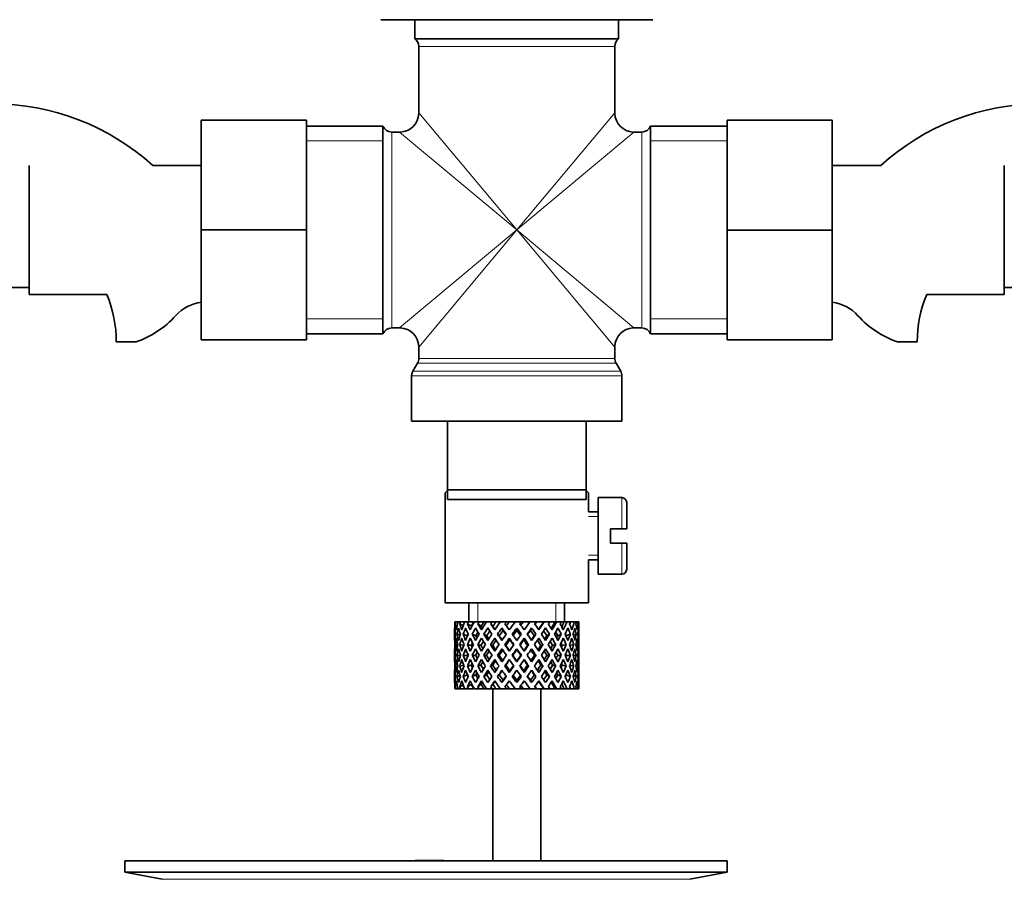
# Model space of a CAD drawing. Units: millimetres. Extents: x 0 to 1627, y 0 to 1983.
# Drawn here: x 874 to 977, y 1109 to 1199 of the extents above; entities that cross this region are included whole.
import ezdxf
from ezdxf import colors
from ezdxf.entities.mleader import LeaderData, LeaderLine
from ezdxf.math import Vec2, Vec3

# ---------------------------------------------------------------- set-up
doc = ezdxf.new("R2010")
doc.units = ezdxf.units.MM
doc.layers.add('DV1_Défaut', color=7, linetype='Continuous')
doc.layers.add('Défaut', color=7, linetype='Continuous')

# ---------------------------------------------------------------- blocks, each defined once
blk = doc.blocks.new('_DOT')
at = {"color": 0}
blk.add_line((0, 0), (-1, 0), dxfattribs=at)
at = {"color": 0, "const_width": 0.333}
blk.add_lwpolyline([(-0.1665, 0, 1), (0.1665, 0, 1)], format="xyb", close=True, dxfattribs=at)
blk = doc.blocks.new('SE')
at = {"layer": 'DV1_Défaut', "color": 7, "linetype": 'Continuous', "lineweight": 35}
for p, q in [((912.13, 1199.13), (940.56, 1199.13)), ((915.69, 1199.13), (915.69, 1197.13)), ((936.99, 1197.13), (936.99, 1199.13)), ((915.69, 1197.13), (936.99, 1197.13)), ((916.09, 1196.33), (916.09, 1189.38)), ((936.59, 1189.38), (936.59, 1196.33)), ((893.34, 1188.63), (893.34, 1177.13)), ((904.34, 1188.63), (893.34, 1188.63)), ((904.34, 1188.63), (904.34, 1177.13)), ((948.34, 1188.63), (959.34, 1188.63)), ((948.34, 1177.1), (948.34, 1188.63)), ((959.34, 1177.1), (959.34, 1188.63)), ((912.34, 1187.98), (904.34, 1187.98)), ((912.34, 1187.98), (912.34, 1166.28)), ((940.34, 1187.98), (940.34, 1166.28)), ((948.34, 1187.98), (940.34, 1187.98)), ((914.09, 1187.38), (913.26, 1187.38)), ((939.42, 1187.38), (938.59, 1187.38)), ((875.34, 1183.88), (875.34, 1170.38)), ((893.34, 1183.88), (888.27, 1183.88)), ((964.42, 1183.88), (959.34, 1183.88)), ((977.34, 1170.38), (977.34, 1183.88)), ((893.34, 1177.13), (893.34, 1165.63)), ((904.34, 1177.13), (893.34, 1177.13)), ((904.34, 1177.13), (904.34, 1165.63)), ((948.34, 1177.1), (959.34, 1177.1)), ((948.34, 1165.63), (948.34, 1177.1)), ((959.34, 1165.63), (959.34, 1177.1)), ((873.34, 1171.13), (875.34, 1171.13)), ((977.34, 1171.13), (979.34, 1171.13)), ((875.34, 1170.38), (883.46, 1170.38)), ((969.22, 1170.38), (977.34, 1170.38)), ((904.34, 1166.28), (912.34, 1166.28)), ((913.26, 1166.88), (914.09, 1166.88)), ((938.59, 1166.88), (939.42, 1166.88)), ((940.34, 1166.28), (948.34, 1166.28)), ((886.52, 1165.42), (884.45, 1165.42)), ((904.34, 1165.63), (893.34, 1165.63)), ((948.34, 1165.63), (959.34, 1165.63)), ((966.16, 1165.42), (968.23, 1165.42)), ((916.09, 1164.88), (916.09, 1163.7)), ((936.59, 1163.7), (936.59, 1164.88)), ((915.96, 1163.2), (915.48, 1162.36)), ((937.21, 1162.36), (936.73, 1163.2)), ((915.34, 1161.86), (915.34, 1157.13)), ((937.34, 1157.13), (937.34, 1161.86)), ((915.34, 1157.13), (937.34, 1157.13)), ((919.09, 1149.93), (919.09, 1157.13)), ((933.59, 1157.13), (933.59, 1149.93)), ((919.09, 1149.88), (918.84, 1149.63)), ((918.84, 1149.63), (918.84, 1138.13)), ((919.09, 1148.93), (919.09, 1149.93)), ((919.09, 1149.93), (933.59, 1149.93)), ((933.59, 1149.93), (933.59, 1148.93)), ((933.84, 1149.63), (933.59, 1149.88)), ((933.84, 1147.63), (933.84, 1149.63)), ((933.59, 1148.93), (919.09, 1148.93)), ((934.84, 1149.13), (934.84, 1141.13)), ((937.34, 1149.13), (934.84, 1149.13)), ((937.84, 1148.63), (937.84, 1145.88)), ((934.84, 1147.63), (933.84, 1147.63)), ((936.14, 1144.38), (936.14, 1145.88)), ((936.14, 1145.88), (937.34, 1145.88)), ((937.84, 1145.88), (937.34, 1145.88)), ((937.34, 1144.38), (936.14, 1144.38)), ((937.34, 1144.38), (937.84, 1144.38)), ((937.84, 1141.63), (937.84, 1144.38)), ((933.84, 1142.63), (934.84, 1142.63)), ((933.84, 1138.13), (933.84, 1142.63)), ((934.84, 1141.13), (937.34, 1141.13)), ((918.84, 1138.13), (933.84, 1138.13)), ((921.34, 1138.13), (921.34, 1136.13)), ((931.34, 1136.13), (931.34, 1138.13)), ((919.91, 1136.13), (919.85, 1136.13)), ((920.21, 1136.13), (919.91, 1136.13)), ((920.45, 1136.13), (920.21, 1136.13)), ((920.9, 1136.13), (920.45, 1136.13)), ((921.28, 1136.13), (920.9, 1136.13)), ((921.83, 1136.13), (921.28, 1136.13)), ((922.41, 1136.13), (921.91, 1136.13)), ((922.9, 1136.13), (922.41, 1136.13)), ((923.17, 1136.13), (922.9, 1136.13)), ((923.76, 1136.13), (923.17, 1136.13)), ((924.18, 1136.13), (923.76, 1136.13)), ((924.62, 1136.13), (924.18, 1136.13)), ((925.27, 1136.13), (924.62, 1136.13)), ((925.58, 1136.13), (925.27, 1136.13)), ((926.17, 1136.13), (925.58, 1136.13)), ((926.83, 1136.13), (926.17, 1136.13)), ((927.03, 1136.13), (926.83, 1136.13)), ((927.8, 1136.13), (927.03, 1136.13)), ((928.37, 1136.13), (927.73, 1136.13)), ((928.43, 1136.13), (928.37, 1136.13)), ((929.15, 1136.13), (928.43, 1136.13)), ((929.15, 1136.13), (929.21, 1136.13)), ((929.79, 1136.13), (929.21, 1136.13)), ((930.33, 1136.13), (929.72, 1136.13)), ((930.33, 1136.13), (930.52, 1136.13)), ((931.01, 1136.13), (930.52, 1136.13)), ((931.29, 1136.13), (931.01, 1136.13)), ((931.29, 1136.13), (931.59, 1136.13)), ((931.95, 1136.13), (931.59, 1136.13)), ((931.96, 1136.13), (932.36, 1136.13)), ((932.58, 1136.13), (932.36, 1136.13)), ((932.58, 1136.13), (932.77, 1136.13)), ((932.83, 1136.13), (932.77, 1136.13)), ((919.84, 1135.29), (919.84, 1134.42)), ((920.74, 1135.73), (920.39, 1135.92)), ((921.6, 1135.67), (921.18, 1135.92)), ((922.61, 1135.67), (922.28, 1135.92)), ((923.85, 1135.67), (923.61, 1135.92)), ((924.79, 1135.49), (924.91, 1135.23)), ((926.34, 1135.49), (926.34, 1135.23)), ((927.9, 1135.49), (927.78, 1135.23)), ((932.84, 1134.42), (932.84, 1135.29)), ((919.85, 1134.85), (919.96, 1134.81)), ((920.41, 1134.74), (920.11, 1134.85)), ((921.18, 1134.68), (920.74, 1134.85)), ((922.06, 1134.68), (921.69, 1134.85)), ((923.2, 1134.68), (922.91, 1134.85)), ((924.51, 1134.68), (924.33, 1134.85)), ((925.56, 1134.42), (925.62, 1134.25)), ((927.12, 1134.42), (927.06, 1134.25)), ((928.17, 1134.68), (928.35, 1134.85)), ((929.49, 1134.68), (929.77, 1134.85)), ((930.62, 1134.68), (930.99, 1134.85)), ((931.5, 1134.68), (931.94, 1134.85)), ((932.27, 1134.74), (932.57, 1134.85)), ((932.73, 1134.81), (932.83, 1134.85)), ((919.84, 1133.07), (919.84, 1132.2)), ((920.15, 1133.71), (919.93, 1133.75)), ((920.79, 1133.67), (920.38, 1133.75)), ((921.58, 1133.66), (921.17, 1133.75)), ((922.6, 1133.66), (922.27, 1133.75)), ((923.83, 1133.66), (923.6, 1133.75)), ((925.21, 1133.66), (925.09, 1133.75)), ((926.34, 1133.31), (926.34, 1133.23)), ((927.48, 1133.66), (927.6, 1133.75)), ((928.85, 1133.66), (929.09, 1133.75)), ((930.08, 1133.66), (930.42, 1133.75)), ((931.1, 1133.66), (931.51, 1133.75)), ((931.89, 1133.67), (932.3, 1133.75)), ((932.53, 1133.71), (932.75, 1133.75)), ((932.84, 1132.2), (932.84, 1133.07)), ((919.96, 1132.63), (919.85, 1132.63)), ((920.45, 1132.63), (920.11, 1132.63)), ((921.18, 1132.63), (920.73, 1132.63)), ((922.06, 1132.63), (921.68, 1132.63)), ((923.19, 1132.63), (922.9, 1132.63)), ((924.5, 1132.63), (924.32, 1132.63)), ((925.92, 1132.63), (925.86, 1132.63)), ((926.34, 1132.03), (926.34, 1131.95)), ((926.76, 1132.63), (926.82, 1132.63)), ((928.18, 1132.63), (928.36, 1132.63)), ((929.49, 1132.63), (929.78, 1132.63)), ((930.62, 1132.63), (931, 1132.63)), ((931.51, 1132.63), (931.95, 1132.63)), ((932.23, 1132.63), (932.57, 1132.63)), ((932.72, 1132.63), (932.83, 1132.63)), ((919.93, 1131.51), (920.15, 1131.55)), ((920.38, 1131.51), (920.79, 1131.59)), ((921.17, 1131.51), (921.58, 1131.6)), ((922.27, 1131.51), (922.6, 1131.6)), ((923.6, 1131.51), (923.83, 1131.6)), ((925.09, 1131.51), (925.21, 1131.6)), ((925.62, 1131.02), (925.56, 1130.85)), ((927.06, 1131.02), (927.12, 1130.85)), ((927.6, 1131.51), (927.48, 1131.6)), ((929.09, 1131.51), (928.85, 1131.6)), ((930.42, 1131.51), (930.08, 1131.6)), ((931.51, 1131.51), (931.1, 1131.6)), ((932.3, 1131.51), (931.89, 1131.59)), ((932.75, 1131.51), (932.53, 1131.55)), ((919.84, 1130.85), (919.84, 1129.97)), ((919.96, 1130.45), (919.85, 1130.41)), ((920.11, 1130.41), (920.41, 1130.52)), ((920.74, 1130.41), (921.18, 1130.58)), ((921.69, 1130.41), (922.06, 1130.58)), ((922.91, 1130.41), (923.2, 1130.58)), ((924.33, 1130.41), (924.51, 1130.58)), ((924.91, 1130.03), (924.79, 1129.78)), ((926.34, 1130.03), (926.34, 1129.78)), ((927.78, 1130.03), (927.9, 1129.78)), ((928.35, 1130.41), (928.17, 1130.58)), ((929.77, 1130.41), (929.49, 1130.58)), ((930.99, 1130.41), (930.62, 1130.58)), ((931.94, 1130.41), (931.5, 1130.58)), ((932.57, 1130.41), (932.27, 1130.52)), ((932.83, 1130.41), (932.73, 1130.45)), ((932.84, 1129.97), (932.84, 1130.85)), ((919.91, 1129.13), (919.85, 1129.13)), ((920.21, 1129.13), (919.91, 1129.13)), ((920.45, 1129.13), (920.21, 1129.13)), ((920.39, 1129.34), (920.74, 1129.53)), ((920.9, 1129.13), (920.45, 1129.13)), ((921.28, 1129.13), (920.9, 1129.13)), ((921.18, 1129.34), (921.6, 1129.6)), ((921.83, 1129.13), (921.28, 1129.13)), ((922.41, 1129.13), (921.91, 1129.13)), ((922.28, 1129.34), (922.61, 1129.6)), ((922.9, 1129.13), (922.41, 1129.13)), ((923.17, 1129.13), (922.9, 1129.13)), ((923.76, 1129.13), (923.17, 1129.13)), ((923.61, 1129.34), (923.85, 1129.6)), ((924.18, 1129.13), (923.76, 1129.13)), ((923.84, 1129.13), (923.84, 1111.13)), ((924.62, 1129.13), (924.18, 1129.13)), ((925.27, 1129.13), (924.62, 1129.13)), ((925.58, 1129.13), (925.27, 1129.13)), ((926.17, 1129.13), (925.58, 1129.13)), ((926.83, 1129.13), (926.17, 1129.13)), ((927.03, 1129.13), (926.83, 1129.13)), ((927.8, 1129.13), (927.03, 1129.13)), ((928.37, 1129.13), (927.73, 1129.13)), ((928.43, 1129.13), (928.37, 1129.13)), ((929.15, 1129.13), (928.43, 1129.13)), ((928.84, 1111.13), (928.84, 1129.13)), ((929.15, 1129.13), (929.21, 1129.13)), ((929.79, 1129.13), (929.21, 1129.13)), ((930.33, 1129.13), (929.72, 1129.13)), ((930.33, 1129.13), (930.52, 1129.13)), ((931.01, 1129.13), (930.52, 1129.13)), ((931.29, 1129.13), (931.01, 1129.13)), ((931.29, 1129.13), (931.59, 1129.13)), ((931.95, 1129.13), (931.59, 1129.13)), ((931.96, 1129.13), (932.36, 1129.13)), ((932.58, 1129.13), (932.36, 1129.13)), ((932.58, 1129.13), (932.77, 1129.13)), ((932.83, 1129.13), (932.77, 1129.13)), ((885.34, 1111.13), (948.34, 1111.13)), ((885.34, 1111.13), (885.34, 1109.93)), ((917.67, 1111.14), (917.67, 1111.18)), ((917.67, 1111.13), (917.67, 1111.14)), ((918.67, 1111.13), (918.67, 1111.16)), ((948.34, 1109.93), (948.34, 1111.13)), ((885.34, 1109.93), (948.34, 1109.93)), ((885.34, 1109.93), (889.23, 1109.2)), ((944.45, 1109.2), (948.34, 1109.93))]:
    blk.add_line(p, q, dxfattribs=at)
at = {"layer": 'DV1_Défaut', "color": 7, "linetype": 'Continuous', "lineweight": 18}
for p, q in [((916.09, 1196.33), (936.59, 1196.33)), ((926.34, 1177.13), (916.09, 1189.38)), ((926.34, 1177.13), (936.59, 1189.38)), ((913.26, 1166.88), (913.26, 1187.38)), ((926.34, 1177.13), (914.09, 1187.38)), ((926.34, 1177.13), (938.59, 1187.38)), ((939.42, 1187.38), (939.42, 1166.88)), ((912.34, 1186.45), (904.34, 1186.45)), ((948.34, 1186.45), (940.34, 1186.45)), ((926.34, 1177.13), (914.09, 1166.88)), ((926.34, 1177.13), (916.09, 1164.88)), ((926.34, 1177.13), (936.59, 1164.88)), ((926.34, 1177.13), (938.59, 1166.88)), ((912.34, 1167.82), (904.34, 1167.82)), ((948.34, 1167.82), (940.34, 1167.82)), ((915.96, 1163.2), (936.73, 1163.2)), ((936.59, 1163.7), (916.09, 1163.7)), ((915.34, 1161.86), (937.34, 1161.86)), ((937.21, 1162.36), (915.48, 1162.36)), ((937.34, 1145.88), (937.34, 1149.13)), ((933.84, 1147.14), (934.84, 1147.14)), ((937.34, 1144.38), (937.34, 1141.13)), ((933.84, 1143.12), (934.84, 1143.12)), ((922.26, 1136.13), (922.26, 1138.13)), ((930.42, 1136.13), (930.42, 1138.13)), ((889.23, 1109.2), (944.45, 1109.2))]:
    blk.add_line(p, q, dxfattribs=at)
at = {"layer": 'DV1_Défaut', "color": 7, "linetype": 'Continuous', "lineweight": 35}
for centre, radius, start, end in [((915.09, 1196.33), 1, 0, 53.1301), ((937.59, 1196.33), 1, 126.8699, 180), ((871.54, 1165.42), 24.91, 47.8209, 90), ((981.14, 1165.42), 24.91, 90, 132.1791), ((914.09, 1189.38), 2, 271.8569, 358.0337), ((938.59, 1189.38), 2, 181.8569, 268.0337), ((913.26, 1188.38), 1, 203.5782, 270), ((939.42, 1188.38), 1, 270, 336.4218), ((871.54, 1165.42), 12.91, 0, 22.5888), ((981.14, 1165.42), 12.91, 157.4112, 180), ((893.93, 1165.22), 4.4, 97.4898, 138.071), ((958.76, 1165.22), 4.4, 41.929, 82.5102), ((883.29, 1174.77), 9.89, 289.0597, 318.071), ((969.39, 1174.77), 9.89, 221.929, 250.9403), ((913.26, 1165.88), 1, 90, 156.4218), ((914.09, 1164.88), 2, 1.8569, 88.0337), ((938.59, 1164.88), 2, 91.8569, 178.0337), ((939.42, 1165.88), 1, 23.5782, 90), ((915.09, 1163.7), 1, 330, 0), ((937.59, 1163.7), 1, 180, 210), ((916.34, 1161.86), 1, 150, 180), ((936.34, 1161.86), 1, 0, 30), ((937.34, 1148.63), 0.5, 0, 90), ((937.34, 1141.63), 0.5, 270, 0), ((916.84, 1034.77), 76.39, 89.3755, 91.7282), ((916.84, 1034.77), 76.41, 88.6257, 89.3757)]:
    blk.add_arc(centre, radius, start, end, dxfattribs=at)
for centre, major_axis, ratio, start_param, end_param in [((926.34, 1132.2), (-4.37, 8.98), 0.535191, 0.877988, 0.903103), ((926.34, 1133.07), (-4.37, 8.98), 0.535191, 0.979441, 1.074171), ((926.34, 1133.07), (0, 9.28), 0.700208, 1.234406, 1.329135), ((926.34, 1132.2), (0, 9.28), 0.700208, 1.132952, 1.158068), ((926.34, 1133.07), (2.73, 9.11), 0.647391, 1.425802, 1.520531), ((926.34, 1132.2), (2.73, 9.11), 0.647391, 1.324348, 1.349464), ((926.34, 1133.07), (4.37, 8.98), 0.535191, 1.489371, 1.5841), ((926.34, 1132.2), (2.52, 8.41), 0.647391, 1.284963, 1.345273), ((926.34, 1132.2), (4.37, 8.98), 0.535191, 1.387917, 1.413032), ((926.34, 1132.2), (4.04, 8.29), 0.535191, 1.348532, 1.408842), ((926.34, 1133.07), (5.34, 9.02), 0.411129, 1.473096, 1.567826), ((926.34, 1132.2), (5.34, 9.02), 0.411129, 1.371643, 1.396758), ((926.34, 1132.2), (4.93, 8.33), 0.411129, 1.332257, 1.392568), ((926.34, 1133.07), (5.94, 9.12), 0.289231, 1.420565, 1.515294), ((926.34, 1132.2), (5.94, 9.12), 0.289231, 1.319111, 1.344227), ((926.34, 1132.2), (5.48, 8.42), 0.289231, 1.279726, 1.340036), ((926.34, 1133.07), (6.3, 9.22), 0.171511, 1.351156, 1.445886), ((926.34, 1132.2), (6.3, 9.22), 0.171511, 1.249703, 1.274818), ((926.34, 1132.2), (5.82, 8.51), 0.171511, 1.210317, 1.254758), ((926.34, 1133.07), (6.48, 9.28), 0.056817, 1.274069, 1.368798), ((926.34, 1132.2), (6.48, 9.28), 0.056817, 1.172615, 1.19773), ((926.34, 1132.2), (5.98, 8.56), 0.056817, 1.13323, 1.1669), ((926.34, 1133.07), (5.98, 8.56), 0.056817, -1.263295, -1.165449), ((926.34, 1133.07), (6.48, 9.28), 0.056817, -1.289473, -1.194743), ((926.34, 1132.2), (6.48, 9.28), 0.056817, -1.118405, -1.09329), ((926.34, 1133.07), (5.82, 8.51), 0.171511, -1.173057, -1.088361), ((926.34, 1133.07), (6.3, 9.22), 0.171511, -1.212385, -1.117656), ((926.34, 1132.2), (6.3, 9.22), 0.171511, -1.041317, -1.016202), ((926.34, 1133.07), (5.48, 8.42), 0.289231, -1.084924, -1.018953), ((926.34, 1133.07), (5.94, 9.12), 0.289231, -1.142976, -1.048247), ((926.34, 1132.2), (5.94, 9.12), 0.289231, -0.971909, -0.946794), ((926.34, 1133.07), (4.93, 8.33), 0.411129, -0.998607, -0.966421), ((926.34, 1133.07), (5.34, 9.02), 0.411129, -1.090445, -0.995715), ((926.34, 1132.2), (5.34, 9.02), 0.411129, -0.919377, -0.894262), ((926.34, 1133.07), (4.37, 8.98), 0.535191, -1.074171, -0.979441), ((926.34, 1132.2), (4.37, 8.98), 0.535191, -0.903103, -0.877988), ((926.34, 1133.07), (-2.73, 9.11), 0.647391, 1.067146, 1.137739), ((926.34, 1133.07), (-2.73, 9.11), 0.647391, 1.067146, 1.137739), ((926.34, 1132.2), (-2.73, 9.11), 0.647391, 1.016909, 1.089362), ((926.34, 1132.2), (-4.37, 8.98), 0.535191, 0.95334, 1.025794), ((926.34, 1132.2), (0, 9.28), 0.700208, 1.208305, 1.280758), ((926.34, 1132.2), (-5.34, 9.02), 0.411129, 0.969614, 1.042068), ((926.34, 1133.07), (-5.34, 9.02), 0.411129, 1.019852, 1.090445), ((926.34, 1132.2), (2.73, 9.11), 0.647391, 1.399701, 1.472154), ((926.34, 1132.2), (-5.94, 9.12), 0.289231, 1.022146, 1.0946), ((926.34, 1133.07), (-5.94, 9.12), 0.289231, 1.072383, 1.142976), ((926.34, 1132.2), (4.37, 8.98), 0.535191, 1.46327, 1.535723), ((926.34, 1132.2), (-6.3, 9.22), 0.171511, 1.091555, 1.164008), ((926.34, 1132.2), (4.04, 8.29), 0.535191, 1.484121, 1.531688), ((926.34, 1133.07), (-6.3, 9.22), 0.171511, 1.141792, 1.212385), ((926.34, 1133.07), (-5.82, 8.51), 0.171511, 1.145982, 1.173057), ((926.34, 1132.2), (5.34, 9.02), 0.411129, 1.446995, 1.519449), ((926.34, 1132.2), (4.93, 8.33), 0.411129, 1.446995, 1.515414), ((926.34, 1132.2), (-6.48, 9.28), 0.056817, 1.168642, 1.241096), ((926.34, 1133.07), (-6.48, 9.28), 0.056817, 1.218879, 1.289473), ((926.34, 1133.07), (-5.98, 8.56), 0.056817, 1.22307, 1.263295), ((926.34, 1132.2), (5.94, 9.12), 0.289231, 1.394464, 1.466917), ((926.34, 1132.2), (5.48, 8.42), 0.289231, 1.394464, 1.462882), ((926.34, 1132.2), (-6.48, 9.28), 0.056817, -1.320421, -1.247968), ((926.34, 1132.2), (-5.98, 8.56), 0.056817, -1.300887, -1.247968), ((926.34, 1133.07), (-6.48, 9.28), 0.056817, -1.368798, -1.298205), ((926.34, 1132.2), (6.3, 9.22), 0.171511, 1.325055, 1.397509), ((926.34, 1132.2), (5.82, 8.51), 0.171511, 1.325055, 1.393474), ((926.34, 1132.2), (-6.3, 9.22), 0.171511, -1.397509, -1.325055), ((926.34, 1132.2), (-5.82, 8.51), 0.171511, -1.393474, -1.325055), ((926.34, 1133.07), (-6.3, 9.22), 0.171511, -1.445886, -1.375292), ((926.34, 1132.2), (6.48, 9.28), 0.056817, 1.247968, 1.320421), ((926.34, 1132.2), (5.98, 8.56), 0.056817, 1.247968, 1.300887), ((926.34, 1132.2), (-5.48, 8.42), 0.289231, -1.462882, -1.394464), ((926.34, 1132.2), (-5.94, 9.12), 0.289231, -1.466917, -1.394464), ((926.34, 1133.07), (-5.94, 9.12), 0.289231, -1.515294, -1.444701), ((926.34, 1132.2), (6.48, 9.28), 0.056817, -1.241096, -1.168642), ((926.34, 1132.2), (-4.93, 8.33), 0.411129, -1.515414, -1.446995), ((926.34, 1132.2), (-5.34, 9.02), 0.411129, -1.519449, -1.446995), ((926.34, 1133.07), (-5.34, 9.02), 0.411129, 4.715359, 4.785953), ((926.34, 1132.2), (6.3, 9.22), 0.171511, -1.164008, -1.091555), ((926.34, 1132.2), (-4.04, 8.29), 0.535191, 4.751497, 4.799065), ((926.34, 1132.2), (-4.37, 8.98), 0.535191, 4.747462, 4.819916), ((926.34, 1133.07), (4.37, -8.98), 0.535191, 1.557492, 1.628086), ((926.34, 1132.2), (5.94, 9.12), 0.289231, -1.0946, -1.022146), ((926.34, 1132.2), (-2.73, 9.11), 0.647391, 4.811031, 4.883484), ((926.34, 1133.07), (-2.73, 9.11), 0.647391, 4.762654, 4.833247), ((926.34, 1132.2), (5.34, 9.02), 0.411129, -1.042068, -0.969614), ((926.34, 1132.2), (0, 9.28), 0.700208, -1.280758, -1.208305), ((926.34, 1133.07), (0, 9.28), 0.700208, -1.329135, -1.258542), ((926.34, 1132.2), (4.37, 8.98), 0.535191, -1.025794, -0.95334), ((926.34, 1132.2), (2.73, 9.11), 0.647391, -1.089362, -1.016909), ((926.34, 1133.07), (2.73, 9.11), 0.647391, -1.137739, -1.067146), ((926.34, 1133.07), (2.73, 9.11), 0.647391, -1.137739, -1.067146), ((926.34, 1132.2), (-2.73, 9.11), 0.647391, 1.137739, 1.211254), ((926.34, 1133.07), (-2.73, 9.11), 0.647391, 1.186116, 1.25857), ((926.34, 1133.07), (0, 9.28), 0.700208, 1.377512, 1.449966), ((926.34, 1132.2), (0, 9.28), 0.700208, 1.329135, 1.40265), ((926.34, 1132.2), (-4.37, 8.98), 0.535191, 1.074171, 1.147686), ((926.34, 1133.07), (-4.37, 8.98), 0.535191, 1.122547, 1.195001), ((926.34, 1133.07), (2.73, 9.11), 0.647391, 1.568908, 1.641362), ((926.34, 1132.2), (-2.73, -9.11), 0.647391, 4.662124, 4.735639), ((926.34, 1132.2), (-5.34, 9.02), 0.411129, 1.090445, 1.16396), ((926.34, 1133.07), (-5.34, 9.02), 0.411129, 1.138822, 1.211275), ((926.34, 1133.07), (-4.37, -8.98), 0.535191, 4.77407, 4.846523), ((926.34, 1132.2), (-4.37, -8.98), 0.535191, 4.725693, 4.799208), ((926.34, 1132.2), (2.52, 8.41), 0.647391, 1.44341, 1.468119), ((926.34, 1132.2), (-5.94, 9.12), 0.289231, 1.142976, 1.216492), ((926.34, 1133.07), (-5.94, 9.12), 0.289231, 1.191353, 1.263807), ((926.34, 1133.07), (-5.34, -9.02), 0.411129, 4.757795, 4.830249), ((926.34, 1133.07), (-5.48, 8.42), 0.289231, 1.195388, 1.221612), ((926.34, 1132.2), (-5.34, -9.02), 0.411129, 4.709418, 4.782934), ((926.34, 1132.2), (4.93, 8.33), 0.411129, 1.586201, 1.637395), ((926.34, 1132.2), (-6.3, 9.22), 0.171511, 1.212385, 1.2859), ((926.34, 1133.07), (-6.3, 9.22), 0.171511, 1.260762, 1.333216), ((926.34, 1133.07), (-5.82, 8.51), 0.171511, 1.264797, 1.306209), ((926.34, 1133.07), (5.94, 9.12), 0.289231, 1.563671, 1.636125), ((926.34, 1132.2), (-5.94, -9.12), 0.289231, 4.656887, 4.730402), ((926.34, 1132.2), (5.48, 8.42), 0.289231, 1.515294, 1.584863), ((926.34, 1132.2), (-6.48, 9.28), 0.056817, 1.289473, 1.362988), ((926.34, 1133.07), (-6.48, 9.28), 0.056817, 1.33785, 1.410303), ((926.34, 1133.07), (-5.98, 8.56), 0.056817, 1.341884, 1.394954), ((926.34, 1133.07), (6.3, 9.22), 0.171511, 1.494263, 1.566716), ((926.34, 1132.2), (6.3, 9.22), 0.171511, 1.445886, 1.519401), ((926.34, 1132.2), (5.82, 8.51), 0.171511, 1.445886, 1.515454), ((926.34, 1132.2), (-6.48, 9.28), 0.056817, -1.442313, -1.368798), ((926.34, 1132.2), (-5.98, 8.56), 0.056817, -1.438367, -1.368798), ((926.34, 1133.07), (-6.48, 9.28), 0.056817, -1.489629, -1.417175), ((926.34, 1133.07), (6.48, 9.28), 0.056817, 1.417175, 1.489629), ((926.34, 1132.2), (6.48, 9.28), 0.056817, 1.368798, 1.442313), ((926.34, 1132.2), (5.98, 8.56), 0.056817, 1.368798, 1.438367), ((926.34, 1132.2), (-5.82, 8.51), 0.171511, -1.515454, -1.445886), ((926.34, 1132.2), (-6.3, 9.22), 0.171511, -1.519401, -1.445886), ((926.34, 1133.07), (-6.3, 9.22), 0.171511, 4.716469, 4.788923), ((926.34, 1133.07), (5.98, 8.56), 0.056817, -1.394954, -1.341884), ((926.34, 1133.07), (6.48, 9.28), 0.056817, -1.410303, -1.33785), ((926.34, 1132.2), (6.48, 9.28), 0.056817, -1.362988, -1.289473), ((926.34, 1132.2), (5.48, -8.42), 0.289231, 1.55673, 1.626298), ((926.34, 1132.2), (-5.94, 9.12), 0.289231, 4.694376, 4.767891), ((926.34, 1133.07), (5.94, -9.12), 0.289231, 1.505468, 1.577921), ((926.34, 1133.07), (5.82, 8.51), 0.171511, -1.306209, -1.264797), ((926.34, 1133.07), (6.3, 9.22), 0.171511, -1.333216, -1.260762), ((926.34, 1132.2), (6.3, 9.22), 0.171511, -1.2859, -1.212385), ((926.34, 1132.2), (4.93, -8.33), 0.411129, 1.504198, 1.555392), ((926.34, 1132.2), (-5.34, 9.02), 0.411129, 4.641844, 4.715359), ((926.34, 1133.07), (5.34, -9.02), 0.411129, 1.452936, 1.52539), ((926.34, 1133.07), (5.48, 8.42), 0.289231, -1.221612, -1.195388), ((926.34, 1133.07), (5.94, 9.12), 0.289231, -1.263807, -1.191353), ((926.34, 1132.2), (5.94, 9.12), 0.289231, -1.216492, -1.142976), ((926.34, 1132.2), (4.37, -8.98), 0.535191, 1.483977, 1.557492), ((926.34, 1133.07), (4.37, -8.98), 0.535191, 1.436662, 1.509116), ((926.34, 1132.2), (-2.52, 8.41), 0.647391, -1.468119, -1.44341), ((926.34, 1133.07), (5.34, 9.02), 0.411129, -1.211275, -1.138822), ((926.34, 1132.2), (5.34, 9.02), 0.411129, -1.16396, -1.090445), ((926.34, 1132.2), (-2.73, 9.11), 0.647391, 4.689139, 4.762654), ((926.34, 1133.07), (2.73, -9.11), 0.647391, 1.500231, 1.572684), ((926.34, 1133.07), (4.37, 8.98), 0.535191, -1.195001, -1.122547), ((926.34, 1132.2), (4.37, 8.98), 0.535191, -1.147686, -1.074171), ((926.34, 1132.2), (0, 9.28), 0.700208, 4.880535, 4.95405), ((926.34, 1133.07), (0, 9.28), 0.700208, 4.833219, 4.905673), ((926.34, 1133.07), (2.73, 9.11), 0.647391, -1.25857, -1.186116), ((926.34, 1132.2), (2.73, 9.11), 0.647391, -1.211254, -1.137739), ((926.34, 1133.07), (0, 9.28), 0.700208, 1.497281, 1.570796), ((926.34, 1132.2), (0, 9.28), 0.700208, 1.449966, 1.523826), ((926.34, 1132.2), (-2.73, 9.11), 0.647391, 1.25857, 1.33243), ((926.34, 1133.07), (-2.73, 9.11), 0.647391, 1.305885, 1.3794), ((926.34, 1133.07), (-2.73, -9.11), 0.647391, 4.83027, 4.903785), ((926.34, 1132.2), (-2.73, -9.11), 0.647391, 4.782955, 4.856815), ((926.34, 1132.2), (-4.37, 8.98), 0.535191, 1.195001, 1.268861), ((926.34, 1133.07), (-4.37, 8.98), 0.535191, 1.242316, 1.315832), ((926.34, 1133.07), (-4.37, -8.98), 0.535191, -1.389347, -1.315832), ((926.34, 1132.2), (-4.37, -8.98), 0.535191, -1.436662, -1.362802), ((926.34, 1132.2), (-5.34, 9.02), 0.411129, 1.211275, 1.285136), ((926.34, 1133.07), (-5.34, 9.02), 0.411129, 1.258591, 1.332106), ((926.34, 1133.07), (-5.34, -9.02), 0.411129, -1.405621, -1.332106), ((926.34, 1132.2), (-4.04, -8.29), 0.535191, -1.521086, -1.487924), ((926.34, 1133.07), (-4.93, 8.33), 0.411129, 1.262537, 1.285008), ((926.34, 1132.2), (-5.34, -9.02), 0.411129, -1.452936, -1.379076), ((926.34, 1132.2), (-5.94, 9.12), 0.289231, 1.263807, 1.337667), ((926.34, 1133.07), (-5.94, 9.12), 0.289231, 1.311122, 1.384637), ((926.34, 1133.07), (-5.48, 8.42), 0.289231, 1.315069, 1.355862), ((926.34, 1133.07), (-5.94, -9.12), 0.289231, -1.458153, -1.384637), ((926.34, 1132.2), (-5.94, -9.12), 0.289231, -1.505468, -1.431608), ((926.34, 1132.2), (-5.48, -8.42), 0.289231, -1.488697, -1.435525), ((926.34, 1132.2), (-6.3, 9.22), 0.171511, 1.333216, 1.407076), ((926.34, 1133.07), (-6.3, 9.22), 0.171511, 1.380531, 1.454046), ((926.34, 1133.07), (-5.82, 8.51), 0.171511, 1.384477, 1.438241), ((926.34, 1133.07), (-6.3, -9.22), 0.171511, -1.527561, -1.454046), ((926.34, 1132.2), (-6.3, -9.22), 0.171511, 4.708309, 4.782169), ((926.34, 1132.2), (5.82, 8.51), 0.171511, 1.566716, 1.636659), ((926.34, 1132.2), (-6.48, 9.28), 0.056817, 1.410303, 1.484163), ((926.34, 1133.07), (-6.48, 9.28), 0.056817, 1.457618, 1.531134), ((926.34, 1133.07), (-5.98, 8.56), 0.056817, 1.461565, 1.531134), ((926.34, 1133.07), (6.48, 9.28), 0.056817, 1.536944, 1.610459), ((926.34, 1132.2), (6.48, 9.28), 0.056817, 1.489629, 1.563489), ((926.34, 1132.2), (5.98, 8.56), 0.056817, 1.489629, 1.559572), ((926.34, 1132.2), (-6.48, 9.28), 0.056817, -1.563489, -1.489629), ((926.34, 1132.2), (-5.98, 8.56), 0.056817, -1.559572, -1.489629), ((926.34, 1133.07), (6.48, -9.28), 0.056817, 1.531134, 1.604649), ((926.34, 1133.07), (5.98, 8.56), 0.056817, -1.531134, -1.461565), ((926.34, 1133.07), (6.48, 9.28), 0.056817, -1.531134, -1.457618), ((926.34, 1132.2), (6.48, 9.28), 0.056817, -1.484163, -1.410303), ((926.34, 1132.2), (5.82, -8.51), 0.171511, 1.504934, 1.574877), ((926.34, 1132.2), (-6.3, 9.22), 0.171511, 4.642609, 4.716469), ((926.34, 1133.07), (6.3, -9.22), 0.171511, 1.454046, 1.527561), ((926.34, 1133.07), (5.82, 8.51), 0.171511, -1.438241, -1.384477), ((926.34, 1133.07), (6.3, 9.22), 0.171511, -1.454046, -1.380531), ((926.34, 1132.2), (6.3, 9.22), 0.171511, -1.407076, -1.333216), ((926.34, 1132.2), (5.48, -8.42), 0.289231, 1.435525, 1.488697), ((926.34, 1132.2), (5.94, -9.12), 0.289231, 1.431608, 1.505468), ((926.34, 1133.07), (5.94, -9.12), 0.289231, 1.384637, 1.458153), ((926.34, 1133.07), (5.48, 8.42), 0.289231, -1.355862, -1.315069), ((926.34, 1133.07), (5.94, 9.12), 0.289231, -1.384637, -1.311122), ((926.34, 1132.2), (5.94, 9.12), 0.289231, -1.337667, -1.263807), ((926.34, 1132.2), (5.34, -9.02), 0.411129, 1.379076, 1.452936), ((926.34, 1133.07), (5.34, -9.02), 0.411129, 1.332106, 1.405621), ((926.34, 1132.2), (4.04, -8.29), 0.535191, 1.487924, 1.521086), ((926.34, 1133.07), (4.93, 8.33), 0.411129, -1.285008, -1.262537), ((926.34, 1133.07), (5.34, 9.02), 0.411129, -1.332106, -1.258591), ((926.34, 1132.2), (5.34, 9.02), 0.411129, -1.285136, -1.211275), ((926.34, 1132.2), (4.37, -8.98), 0.535191, 1.362802, 1.436662), ((926.34, 1133.07), (4.37, -8.98), 0.535191, 1.315832, 1.389347), ((926.34, 1133.07), (4.37, 8.98), 0.535191, -1.315832, -1.242316), ((926.34, 1132.2), (4.37, 8.98), 0.535191, -1.268861, -1.195001), ((926.34, 1132.2), (2.73, -9.11), 0.647391, 1.42637, 1.500231), ((926.34, 1133.07), (2.73, -9.11), 0.647391, 1.3794, 1.452915), ((926.34, 1133.07), (2.73, 9.11), 0.647391, -1.3794, -1.305885), ((926.34, 1132.2), (2.73, 9.11), 0.647391, -1.33243, -1.25857), ((926.34, 1132.2), (0, 9.28), 0.700208, 4.759359, 4.833219), ((926.34, 1133.07), (0, -9.28), 0.700208, 1.570796, 1.644311), ((926.34, 1132.2), (0, 9.28), 0.700208, 1.570796, 1.644311), ((926.34, 1133.07), (0, -9.28), 0.700208, 4.759359, 4.833219), ((926.34, 1133.07), (-2.73, -9.11), 0.647391, -1.33243, -1.25857), ((926.34, 1132.2), (-2.73, -9.11), 0.647391, -1.3794, -1.305885), ((926.34, 1132.2), (-2.73, 9.11), 0.647391, 1.3794, 1.452915), ((926.34, 1133.07), (-2.73, 9.11), 0.647391, 1.42637, 1.500231), ((926.34, 1133.07), (-4.37, -8.98), 0.535191, -1.268861, -1.195001), ((926.34, 1132.2), (-4.37, -8.98), 0.535191, -1.315832, -1.242316), ((926.34, 1132.2), (-4.37, 8.98), 0.535191, 1.315832, 1.389347), ((926.34, 1133.07), (-4.37, 8.98), 0.535191, 1.362802, 1.436662), ((926.34, 1133.07), (-5.34, -9.02), 0.411129, -1.285136, -1.211275), ((926.34, 1132.2), (-5.34, -9.02), 0.411129, -1.332106, -1.258591), ((926.34, 1132.2), (-4.04, -8.29), 0.535191, -1.381622, -1.366719), ((926.34, 1133.07), (-4.04, 8.29), 0.535191, 1.366719, 1.381622), ((926.34, 1132.2), (-5.34, 9.02), 0.411129, 1.332106, 1.405621), ((926.34, 1133.07), (-5.34, 9.02), 0.411129, 1.379076, 1.452936), ((926.34, 1133.07), (-5.94, -9.12), 0.289231, -1.337667, -1.263807), ((926.34, 1132.2), (-4.93, -8.33), 0.411129, -1.421193, -1.382993), ((926.34, 1133.07), (-4.93, 8.33), 0.411129, 1.382993, 1.421193), ((926.34, 1132.2), (-5.94, -9.12), 0.289231, -1.384637, -1.311122), ((926.34, 1132.2), (-5.94, 9.12), 0.289231, 1.384637, 1.458153), ((926.34, 1133.07), (-5.94, 9.12), 0.289231, 1.431608, 1.505468), ((926.34, 1133.07), (-5.48, 8.42), 0.289231, 1.435525, 1.488697), ((926.34, 1133.07), (-6.3, -9.22), 0.171511, -1.407076, -1.333216), ((926.34, 1132.2), (-6.3, -9.22), 0.171511, -1.454046, -1.380531), ((926.34, 1132.2), (-5.82, -8.51), 0.171511, -1.438241, -1.384477), ((926.34, 1132.2), (-6.3, 9.22), 0.171511, 1.454046, 1.527561), ((926.34, 1133.07), (6.3, -9.22), 0.171511, 4.642609, 4.716469), ((926.34, 1133.07), (-5.82, 8.51), 0.171511, 1.504934, 1.574877), ((926.34, 1133.07), (-6.48, -9.28), 0.056817, -1.484163, -1.410303), ((926.34, 1132.2), (-6.48, -9.28), 0.056817, -1.531134, -1.457618), ((926.34, 1132.2), (-5.98, -8.56), 0.056817, -1.531134, -1.461565), ((926.34, 1132.2), (-6.48, 9.28), 0.056817, 1.531134, 1.604649), ((926.34, 1133.07), (6.48, -9.28), 0.056817, -1.563489, -1.489629), ((926.34, 1133.07), (5.98, -8.56), 0.056817, -1.559572, -1.489629), ((926.34, 1133.07), (-5.98, -8.56), 0.056817, 1.489629, 1.559572), ((926.34, 1133.07), (-6.48, -9.28), 0.056817, 1.489629, 1.563489), ((926.34, 1132.2), (-6.48, -9.28), 0.056817, 1.536944, 1.610459), ((926.34, 1132.2), (5.98, -8.56), 0.056817, 1.461565, 1.531134), ((926.34, 1132.2), (6.48, -9.28), 0.056817, 1.457618, 1.531134), ((926.34, 1133.07), (6.48, -9.28), 0.056817, 1.410303, 1.484163), ((926.34, 1133.07), (-5.82, -8.51), 0.171511, 1.566716, 1.636659), ((926.34, 1133.07), (6.3, 9.22), 0.171511, 4.708309, 4.782169), ((926.34, 1132.2), (6.3, 9.22), 0.171511, -1.527561, -1.454046), ((926.34, 1132.2), (5.82, -8.51), 0.171511, 1.384477, 1.438241), ((926.34, 1132.2), (6.3, -9.22), 0.171511, 1.380531, 1.454046), ((926.34, 1133.07), (6.3, -9.22), 0.171511, 1.333216, 1.407076), ((926.34, 1133.07), (5.48, 8.42), 0.289231, -1.488697, -1.435525), ((926.34, 1133.07), (5.94, 9.12), 0.289231, -1.505468, -1.431608), ((926.34, 1132.2), (5.94, 9.12), 0.289231, -1.458153, -1.384637), ((926.34, 1132.2), (5.94, -9.12), 0.289231, 1.311122, 1.384637), ((926.34, 1133.07), (5.94, -9.12), 0.289231, 1.263807, 1.337667), ((926.34, 1132.2), (4.93, -8.33), 0.411129, 1.382993, 1.421193), ((926.34, 1133.07), (4.93, 8.33), 0.411129, -1.421193, -1.382993), ((926.34, 1133.07), (5.34, 9.02), 0.411129, -1.452936, -1.379076), ((926.34, 1132.2), (5.34, 9.02), 0.411129, -1.405621, -1.332106), ((926.34, 1132.2), (5.34, -9.02), 0.411129, 1.258591, 1.332106), ((926.34, 1133.07), (5.34, -9.02), 0.411129, 1.211275, 1.285136), ((926.34, 1132.2), (4.04, -8.29), 0.535191, 1.366719, 1.381622), ((926.34, 1133.07), (4.04, 8.29), 0.535191, -1.381622, -1.366719), ((926.34, 1133.07), (4.37, 8.98), 0.535191, -1.436662, -1.362802), ((926.34, 1132.2), (4.37, 8.98), 0.535191, -1.389347, -1.315832), ((926.34, 1132.2), (4.37, -8.98), 0.535191, 1.242316, 1.315832), ((926.34, 1133.07), (4.37, -8.98), 0.535191, 1.195001, 1.268861), ((926.34, 1133.07), (2.73, 9.11), 0.647391, 4.782955, 4.856815), ((926.34, 1132.2), (2.73, 9.11), 0.647391, 4.83027, 4.903785), ((926.34, 1132.2), (2.73, -9.11), 0.647391, 1.305885, 1.3794), ((926.34, 1133.07), (2.73, -9.11), 0.647391, 1.25857, 1.33243), ((926.34, 1133.07), (0, -9.28), 0.700208, 1.449966, 1.523826), ((926.34, 1132.2), (0, -9.28), 0.700208, 1.497281, 1.570796), ((926.34, 1133.07), (-2.73, -9.11), 0.647391, -1.211254, -1.137739), ((926.34, 1132.2), (-2.73, -9.11), 0.647391, -1.25857, -1.186116), ((926.34, 1132.2), (0, -9.28), 0.700208, 4.833219, 4.905673), ((926.34, 1133.07), (0, -9.28), 0.700208, 4.880535, 4.95405), ((926.34, 1133.07), (-4.37, -8.98), 0.535191, -1.147686, -1.074171), ((926.34, 1132.2), (-4.37, -8.98), 0.535191, -1.195001, -1.122547), ((926.34, 1132.2), (-2.73, 9.11), 0.647391, 1.500231, 1.572684), ((926.34, 1133.07), (2.73, -9.11), 0.647391, 4.689139, 4.762654), ((926.34, 1133.07), (-5.34, -9.02), 0.411129, -1.16396, -1.090445), ((926.34, 1132.2), (-5.34, -9.02), 0.411129, -1.211275, -1.138822), ((926.34, 1132.2), (-4.37, 8.98), 0.535191, 1.436662, 1.509116), ((926.34, 1133.07), (-4.37, 8.98), 0.535191, 1.483977, 1.557492), ((926.34, 1133.07), (-5.94, -9.12), 0.289231, -1.216492, -1.142976), ((926.34, 1132.2), (-4.93, -8.33), 0.411129, -1.285008, -1.262537), ((926.34, 1133.07), (-4.04, 8.29), 0.535191, 1.487924, 1.521086), ((926.34, 1132.2), (-5.94, -9.12), 0.289231, -1.263807, -1.191353), ((926.34, 1132.2), (-5.34, 9.02), 0.411129, 1.452936, 1.52539), ((926.34, 1133.07), (5.34, -9.02), 0.411129, 4.641844, 4.715359), ((926.34, 1132.2), (-5.48, -8.42), 0.289231, -1.355862, -1.315069), ((926.34, 1133.07), (-4.93, 8.33), 0.411129, 1.504198, 1.555392), ((926.34, 1133.07), (-6.3, -9.22), 0.171511, -1.2859, -1.212385), ((926.34, 1132.2), (-6.3, -9.22), 0.171511, -1.333216, -1.260762), ((926.34, 1132.2), (-5.94, 9.12), 0.289231, 1.505468, 1.577921), ((926.34, 1133.07), (5.94, -9.12), 0.289231, 4.694376, 4.767891), ((926.34, 1133.07), (-5.48, 8.42), 0.289231, 1.55673, 1.626298), ((926.34, 1133.07), (-6.48, -9.28), 0.056817, -1.362988, -1.289473), ((926.34, 1132.2), (-6.48, -9.28), 0.056817, -1.410303, -1.33785), ((926.34, 1132.2), (-5.98, -8.56), 0.056817, -1.394954, -1.341884), ((926.34, 1132.2), (6.3, -9.22), 0.171511, 4.716469, 4.788923), ((926.34, 1133.07), (6.3, -9.22), 0.171511, -1.519401, -1.445886), ((926.34, 1133.07), (5.82, -8.51), 0.171511, -1.515454, -1.445886), ((926.34, 1133.07), (-6.48, -9.28), 0.056817, 1.368798, 1.442313), ((926.34, 1133.07), (-5.98, -8.56), 0.056817, 1.368798, 1.438367), ((926.34, 1132.2), (-6.48, -9.28), 0.056817, 1.417175, 1.489629), ((926.34, 1132.2), (6.48, -9.28), 0.056817, -1.489629, -1.417175), ((926.34, 1133.07), (5.98, -8.56), 0.056817, -1.438367, -1.368798), ((926.34, 1133.07), (6.48, -9.28), 0.056817, -1.442313, -1.368798), ((926.34, 1133.07), (-5.82, -8.51), 0.171511, 1.445886, 1.515454), ((926.34, 1133.07), (-6.3, -9.22), 0.171511, 1.445886, 1.519401), ((926.34, 1132.2), (-6.3, -9.22), 0.171511, 1.494263, 1.566716), ((926.34, 1132.2), (5.98, -8.56), 0.056817, 1.341884, 1.394954), ((926.34, 1132.2), (6.48, -9.28), 0.056817, 1.33785, 1.410303), ((926.34, 1133.07), (6.48, -9.28), 0.056817, 1.289473, 1.362988), ((926.34, 1133.07), (-5.48, -8.42), 0.289231, 1.515294, 1.584863), ((926.34, 1133.07), (5.94, 9.12), 0.289231, 4.656887, 4.730402), ((926.34, 1132.2), (-5.94, -9.12), 0.289231, 1.563671, 1.636125), ((926.34, 1132.2), (6.3, -9.22), 0.171511, 1.260762, 1.333216), ((926.34, 1133.07), (6.3, -9.22), 0.171511, 1.212385, 1.2859), ((926.34, 1133.07), (-4.93, -8.33), 0.411129, 1.586201, 1.637395), ((926.34, 1132.2), (5.48, -8.42), 0.289231, 1.315069, 1.355862), ((926.34, 1133.07), (5.34, 9.02), 0.411129, 4.709418, 4.782934), ((926.34, 1132.2), (5.34, 9.02), 0.411129, 4.757795, 4.830249), ((926.34, 1132.2), (5.94, -9.12), 0.289231, 1.191353, 1.263807), ((926.34, 1133.07), (5.94, -9.12), 0.289231, 1.142976, 1.216492), ((926.34, 1133.07), (4.04, 8.29), 0.535191, -1.521086, -1.487924), ((926.34, 1132.2), (4.93, -8.33), 0.411129, 1.262537, 1.285008), ((926.34, 1133.07), (4.37, 8.98), 0.535191, 4.725693, 4.799208), ((926.34, 1132.2), (4.37, 8.98), 0.535191, 4.77407, 4.846523), ((926.34, 1132.2), (5.34, -9.02), 0.411129, 1.138822, 1.211275), ((926.34, 1133.07), (5.34, -9.02), 0.411129, 1.090445, 1.16396), ((926.34, 1133.07), (2.73, 9.11), 0.647391, 4.662124, 4.735639), ((926.34, 1132.2), (-2.73, -9.11), 0.647391, 1.568908, 1.641362), ((926.34, 1132.2), (4.37, -8.98), 0.535191, 1.122547, 1.195001), ((926.34, 1133.07), (4.37, -8.98), 0.535191, 1.074171, 1.147686), ((926.34, 1133.07), (0, -9.28), 0.700208, 1.329135, 1.40265), ((926.34, 1132.2), (0, -9.28), 0.700208, 1.377512, 1.449966), ((926.34, 1132.2), (2.73, -9.11), 0.647391, 1.186116, 1.25857), ((926.34, 1133.07), (2.73, -9.11), 0.647391, 1.137739, 1.211254), ((926.34, 1132.2), (-2.73, -9.11), 0.647391, -1.137739, -1.067146), ((926.34, 1132.2), (-2.73, -9.11), 0.647391, -1.137739, -1.067146), ((926.34, 1133.07), (-2.73, -9.11), 0.647391, -1.089362, -1.016909), ((926.34, 1133.07), (-4.37, -8.98), 0.535191, -1.025794, -0.95334), ((926.34, 1132.2), (-4.37, -8.98), 0.535191, -1.074171, -0.979441), ((926.34, 1132.2), (0, -9.28), 0.700208, -1.329135, -1.234406), ((926.34, 1133.07), (0, -9.28), 0.700208, -1.280758, -1.208305), ((926.34, 1133.07), (-5.34, -9.02), 0.411129, -1.042068, -0.969614), ((926.34, 1132.2), (-5.34, -9.02), 0.411129, -1.090445, -1.019852), ((926.34, 1132.2), (2.73, -9.11), 0.647391, 4.762654, 4.857383), ((926.34, 1133.07), (2.73, -9.11), 0.647391, 4.811031, 4.883484), ((926.34, 1133.07), (-5.94, -9.12), 0.289231, -1.0946, -1.022146), ((926.34, 1133.07), (2.52, -8.41), 0.647391, -1.468119, -1.44341), ((926.34, 1132.2), (-5.94, -9.12), 0.289231, -1.142976, -1.072383), ((926.34, 1132.2), (-4.37, 8.98), 0.535191, 1.557492, 1.652222), ((926.34, 1133.07), (4.37, -8.98), 0.535191, 4.747462, 4.819916), ((926.34, 1133.07), (-6.3, -9.22), 0.171511, -1.164008, -1.091555), ((926.34, 1132.2), (-5.48, -8.42), 0.289231, -1.221612, -1.195388), ((926.34, 1133.07), (4.04, -8.29), 0.535191, 4.751497, 4.799065), ((926.34, 1132.2), (-6.3, -9.22), 0.171511, -1.212385, -1.141792), ((926.34, 1132.2), (5.34, -9.02), 0.411129, 4.715359, 4.810089), ((926.34, 1133.07), (5.34, -9.02), 0.411129, -1.519449, -1.446995), ((926.34, 1132.2), (-5.82, -8.51), 0.171511, -1.306209, -1.264797), ((926.34, 1133.07), (4.93, -8.33), 0.411129, -1.515414, -1.446995), ((926.34, 1133.07), (-6.48, -9.28), 0.056817, -1.241096, -1.168642), ((926.34, 1132.2), (-6.48, -9.28), 0.056817, -1.289473, -1.218879), ((926.34, 1132.2), (-5.98, -8.56), 0.056817, -1.263295, -1.22307), ((926.34, 1132.2), (5.94, -9.12), 0.289231, -1.515294, -1.420565), ((926.34, 1133.07), (5.94, -9.12), 0.289231, -1.466917, -1.394464), ((926.34, 1133.07), (5.48, -8.42), 0.289231, -1.462882, -1.394464), ((926.34, 1133.07), (-6.48, -9.28), 0.056817, 1.247968, 1.320421), ((926.34, 1133.07), (-5.98, -8.56), 0.056817, 1.247968, 1.300887), ((926.34, 1132.2), (-6.48, -9.28), 0.056817, 1.298205, 1.368798), ((926.34, 1132.2), (6.3, -9.22), 0.171511, -1.445886, -1.351156), ((926.34, 1133.07), (6.3, -9.22), 0.171511, -1.397509, -1.325055), ((926.34, 1133.07), (5.82, -8.51), 0.171511, -1.393474, -1.325055), ((926.34, 1133.07), (-5.82, -8.51), 0.171511, 1.325055, 1.393474), ((926.34, 1133.07), (-6.3, -9.22), 0.171511, 1.325055, 1.397509), ((926.34, 1132.2), (-6.3, -9.22), 0.171511, 1.375292, 1.445886), ((926.34, 1132.2), (6.48, -9.28), 0.056817, -1.368798, -1.274069), ((926.34, 1133.07), (6.48, -9.28), 0.056817, -1.320421, -1.247968), ((926.34, 1133.07), (5.98, -8.56), 0.056817, -1.300887, -1.247968), ((926.34, 1133.07), (-5.48, -8.42), 0.289231, 1.394464, 1.462882), ((926.34, 1133.07), (-5.94, -9.12), 0.289231, 1.394464, 1.466917), ((926.34, 1132.2), (-5.94, -9.12), 0.289231, 1.444701, 1.515294), ((926.34, 1132.2), (5.98, -8.56), 0.056817, 1.165449, 1.263295), ((926.34, 1132.2), (6.48, -9.28), 0.056817, 1.194743, 1.289473), ((926.34, 1133.07), (6.48, -9.28), 0.056817, 1.168642, 1.241096), ((926.34, 1133.07), (-4.93, -8.33), 0.411129, 1.446995, 1.515414), ((926.34, 1132.2), (5.82, -8.51), 0.171511, 1.264797, 1.306209), ((926.34, 1133.07), (-5.34, -9.02), 0.411129, 1.446995, 1.519449), ((926.34, 1132.2), (-5.34, -9.02), 0.411129, 1.497233, 1.567826), ((926.34, 1132.2), (6.3, -9.22), 0.171511, 1.117656, 1.212385), ((926.34, 1133.07), (6.3, -9.22), 0.171511, 1.091555, 1.164008), ((926.34, 1133.07), (-4.04, -8.29), 0.535191, 1.484121, 1.531688), ((926.34, 1132.2), (5.48, -8.42), 0.289231, 1.195388, 1.221612), ((926.34, 1133.07), (-4.37, -8.98), 0.535191, 1.46327, 1.535723), ((926.34, 1132.2), (-4.37, -8.98), 0.535191, 1.513507, 1.5841), ((926.34, 1132.2), (5.94, -9.12), 0.289231, 1.048247, 1.142976), ((926.34, 1133.07), (5.94, -9.12), 0.289231, 1.022146, 1.0946), ((926.34, 1133.07), (-2.52, -8.41), 0.647391, 1.44341, 1.468119), ((926.34, 1133.07), (-2.73, -9.11), 0.647391, 1.399701, 1.472154), ((926.34, 1132.2), (-2.73, -9.11), 0.647391, 1.449938, 1.520531), ((926.34, 1132.2), (5.34, -9.02), 0.411129, 0.995715, 1.090445), ((926.34, 1133.07), (5.34, -9.02), 0.411129, 0.969614, 1.042068), ((926.34, 1133.07), (0, -9.28), 0.700208, 1.208305, 1.280758), ((926.34, 1132.2), (0, -9.28), 0.700208, 1.258542, 1.329135), ((926.34, 1132.2), (4.37, -8.98), 0.535191, 0.979441, 1.074171), ((926.34, 1133.07), (4.37, -8.98), 0.535191, 0.95334, 1.025794), ((926.34, 1133.07), (2.73, -9.11), 0.647391, 1.016909, 1.089362), ((926.34, 1132.2), (2.73, -9.11), 0.647391, 1.067146, 1.137739), ((926.34, 1132.2), (2.73, -9.11), 0.647391, 1.067146, 1.137739), ((926.34, 1133.07), (-4.37, -8.98), 0.535191, -0.903103, -0.877988), ((926.34, 1133.07), (0, -9.28), 0.700208, -1.158068, -1.132952), ((926.34, 1133.07), (2.73, -9.11), 0.647391, -1.349464, -1.324349), ((926.34, 1133.07), (2.52, -8.41), 0.647391, -1.345273, -1.284963), ((926.34, 1133.07), (4.37, -8.98), 0.535191, -1.413032, -1.387917), ((926.34, 1132.2), (-5.82, -8.51), 0.171511, -1.173057, -1.145982), ((926.34, 1133.07), (4.04, -8.29), 0.535191, -1.408842, -1.348532), ((926.34, 1133.07), (5.34, -9.02), 0.411129, -1.396758, -1.371643), ((926.34, 1133.07), (4.93, -8.33), 0.411129, -1.392568, -1.332257), ((926.34, 1133.07), (5.94, -9.12), 0.289231, -1.344227, -1.319111), ((926.34, 1133.07), (5.48, -8.42), 0.289231, -1.340036, -1.279726), ((926.34, 1133.07), (6.3, -9.22), 0.171511, -1.274818, -1.249703), ((926.34, 1133.07), (5.82, -8.51), 0.171511, -1.254758, -1.210317), ((926.34, 1133.07), (6.48, -9.28), 0.056817, -1.19773, -1.172615), ((926.34, 1133.07), (5.98, -8.56), 0.056817, -1.1669, -1.13323), ((926.34, 1133.07), (6.48, -9.28), 0.056817, 1.09329, 1.118405), ((926.34, 1132.2), (5.82, -8.51), 0.171511, 1.088361, 1.173057), ((926.34, 1133.07), (6.3, -9.22), 0.171511, 1.016202, 1.041317), ((926.34, 1132.2), (5.48, -8.42), 0.289231, 1.018953, 1.084924), ((926.34, 1133.07), (5.94, -9.12), 0.289231, 0.946794, 0.971909), ((926.34, 1132.2), (4.93, -8.33), 0.411129, 0.966421, 0.998607), ((926.34, 1133.07), (5.34, -9.02), 0.411129, 0.894262, 0.919377), ((926.34, 1133.07), (4.37, -8.98), 0.535191, 0.877988, 0.903103)]:
    blk.add_ellipse(centre, major_axis=major_axis, ratio=ratio, start_param=start_param, end_param=end_param, dxfattribs=at)

msp = doc.modelspace()

# ---------------------------------------------------------------- block references
at = {"layer": 'Défaut'}
msp.add_blockref('SE', (0, 0), dxfattribs=at)

# ---------------------------------------------------------------- leaders
at = {"layer": 'Défaut', "color": 7, "linetype": 'Continuous', "lineweight": 18}
ml = msp.add_multileader_mtext('Standard', dxfattribs=at)
ml.set_content('{\\pxsm0.9;\\fSolid Edge ISO|b1||i0||c0|p34;\\W1.;12/01/2017\\P}', color=256)
ml.set_leader_properties()
ml.set_arrow_properties(name='DOT')
ml.build(insert=Vec2(0, 0))
ml.multileader.update_dxf_attribs({"leader_type": 0, "dogleg_length": 0, "arrow_head_size": 12})
ctx = ml.context
ctx.base_point, ctx.char_height, ctx.arrow_head_size, ctx.landing_gap_size = Vec3(1222.01, 1976.09), 12, 12, 4.2
notes = []
notes.append((ctx, [(0, (0, 0, 0), (0, 0), (1, 0), 1, [])]))
ctx.mtext.insert = Vec3(1224.01, 1982.21)
for ctx, leaders in notes:
    for number, flags, end, landing, length, lines in leaders:
        leader = LeaderData()
        leader.index, (leader.has_last_leader_line, leader.has_dogleg_vector, leader.attachment_direction) = number, flags
        leader.last_leader_point, leader.dogleg_vector, leader.dogleg_length = Vec3(end), Vec3(landing), length
        for number, points, colour, breaks in lines:
            line = LeaderLine()
            line.index, line.vertices, line.color, line.breaks = number, Vec3.list(points), colors.encode_raw_color(colour), breaks
            leader.lines.append(line)
        ctx.leaders.append(leader)

doc.saveas('drawing.dxf')
